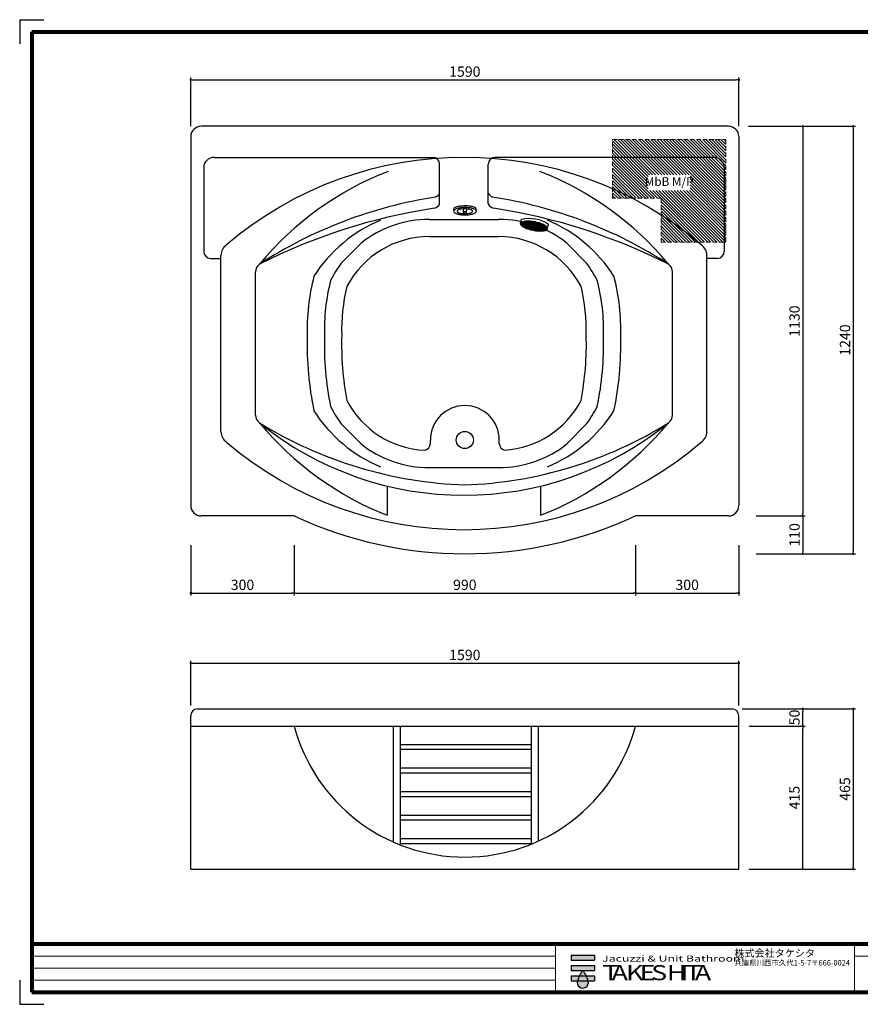
# Model space of a CAD drawing. Extents: x -3760 to 15155, y 4705 to 7561.
# Drawn here: x 6200 to 8638, y 4705 to 7561 of the extents above; entities that cross this region are included whole.
import ezdxf

# ---------------------------------------------------------------- set-up
doc = ezdxf.new("R2010")
doc.units = 0
doc.header["$MEASUREMENT"] = 0
doc.linetypes.add('HIDDEN', pattern=[0.375, 0.25, -0.125])
doc.layers.get('DEFPOINTS').update_dxf_attribs({"color": 6})
doc.layers.add('DIM', color=1, linetype='Continuous')
doc.layers.add('WAKU', color=2, linetype='Continuous')
doc.styles.add('ROGO1', font='txt')
doc.styles.add('STYLE1', font='txt')
doc.styles.add('WMF-HG丸ｺﾞｼｯｸM-PRO0', font='HGRSMP.TTF')
doc.styles.add('WMF-SWIS721_LTCN_BT0', font='swisscl.ttf')
doc.dimstyles.new('ISO-10', dxfattribs={"dimscale": 10, "dimtxt": 2.5, "dimasz": 0.7, "dimexe": 0.7, "dimexo": 1, "dimgap": 0.5, "dimtad": 1, "dimdec": 0, "dimdsep": 46, "dimtxsty": 'STYLE1', "dimblk": 'DOT', "dimcen": 2.5, "dimclrt": 7, "dimadec": 0, "dimazin": 0, "dimtfac": 1, "dimtdec": 0, "dimtix": 1, "dimtmove": 0, "dimatfit": 3, "dimldrblk": 'DOT', "dimfxl": 1, "dimarcsym": 0})

# ---------------------------------------------------------------- blocks, each defined once
blk = doc.blocks.new('TAKESHITA')
at = {"color": 7, "style": 'WMF-SWIS721_LTCN_BT0'}
for s, height, width, p in [('Jacuzzi & Unit Bathroom', 2.8, 1.5, (0, 8.62)), ('T', 7, 1.4, (0, 0)), ('A', 7, 1.3, (4.41, 0)), ('K', 7, 1.3, (11.12, 0)), ('E', 7, 1.3, (17.44, 0)), ('S', 7, 1.3, (22.75, 0)), ('H', 7, 1.3, (30.02, 0)), ('I', 7, 1.3, (36.29, 0)), ('T', 7, 1.4, (38.31, 0)), ('A', 7, 1.3, (42.94, 0))]:
    blk.add_text(s, height=height, dxfattribs=dict(at, width=width)).set_placement(p)
blk = doc.blocks.new('MARK')
at = {"layer": 'WAKU'}
for points in [[(5.34, 4.8), (5.34, 7.08), (-5.34, 7.08), (-5.34, 4.8)], [(-5.34, 2.28), (-5.34, 0), (5.34, 0), (5.34, 2.28)], [(-5.34, -2.52), (-5.34, -4.8), (5.34, -4.8), (5.34, -2.52)]]:
    blk.add_hatch(color=256, dxfattribs=at).paths.add_polyline_path(points)
h = blk.add_hatch(color=256, dxfattribs=at)
h.paths.add_polyline_path([(0, 0, 0.05117), (-1.56, -2.52), (1.56, -2.52, 0.05117)])
h.paths.add_polyline_path([(2.5, -5.02, 0.003887), (2.44, -4.8), (-2.44, -4.8, 1.335488)])
for p, q in [((-5.34, 7.08), (5.34, 7.08)), ((-5.34, 7.08), (-5.34, 4.8)), ((-5.34, 4.8), (5.34, 4.8)), ((5.34, 7.08), (5.34, 4.8)), ((-5.34, 2.28), (5.34, 2.28)), ((-5.34, 2.28), (-5.34, 0)), ((5.34, 2.28), (5.34, 0)), ((-5.34, 0), (5.34, 0)), ((-5.34, -2.52), (5.34, -2.52)), ((-5.34, -2.52), (-5.34, -4.8)), ((5.34, -2.52), (5.34, -4.8)), ((-5.34, -4.8), (5.34, -4.8))]:
    blk.add_line(p, q, dxfattribs=at)
for centre, radius, start, end in [((11.5, -8.86), 14.52, 142.3821, 164.6445), ((-11.5, -8.86), 14.52, 15.3555, 37.6179), ((0, -5.63), 2.58, 161.1328, 13.8308)]:
    blk.add_arc(centre, radius, start, end, dxfattribs=at)
blk = doc.blocks.new('MARK2')
at = {"xscale": 9.028800000000047, "yscale": 9.028800000000047, "zscale": 9.028800000000047}
for name, p in [('MARK', (0, 0)), ('TAKESHITA', (80.4, -41.1))]:
    blk.add_blockref(name, p, dxfattribs=at)
blk = doc.blocks.new('_DOT')
at = {"color": 0, "linetype": 'ByBlock'}
blk.add_line((-0.5, 0), (-1, 0), dxfattribs=at)
at = {"color": 0, "linetype": 'ByBlock', "const_width": 0.5}
blk.add_lwpolyline([(-0.25, 0, 1), (0.25, 0, 1)], format="xyb", close=True, dxfattribs=at)
blk = doc.blocks.new('*D38')
at = {"layer": 'DEFPOINTS', "color": 0}
for p in [(6696, 6067.6), (6996, 6067.6), (6996, 5898.2)]:
    blk.add_point(p, dxfattribs=at)
at = {"layer": 'DIM', "color": 0, "lineweight": -2}
for p, q in [((6696, 6037.6), (6696, 5891.2)), ((6996, 6037.6), (6996, 5891.2)), ((6703, 5898.2), (6989, 5898.2))]:
    blk.add_line(p, q, dxfattribs=at)
at = {"layer": 'DIM', "color": 0, "lineweight": -2, "xscale": 7, "yscale": 7, "zscale": 7, "rotation": 180}
blk.add_blockref('_DOT', (6696, 5898.2), dxfattribs=at)
at = {"layer": 'DIM', "color": 0, "lineweight": -2, "xscale": 7, "yscale": 7, "zscale": 7}
blk.add_blockref('_DOT', (6996, 5898.2), dxfattribs=at)
at = {"layer": 'DIM', "color": 7, "insert": (6846, 5918.2), "char_height": 30, "attachment_point": 5, "style": 'STYLE1'}
blk.add_mtext('300', dxfattribs=at)
blk = doc.blocks.new('*D39')
at = {"layer": 'DEFPOINTS', "color": 0}
for p in [(6996, 6067.6), (7986, 6067.6), (7986, 5898.2)]:
    blk.add_point(p, dxfattribs=at)
at = {"layer": 'DIM', "color": 0, "lineweight": -2}
for p, q in [((6996, 6037.6), (6996, 5891.2)), ((7986, 6037.6), (7986, 5891.2)), ((7003, 5898.2), (7979, 5898.2))]:
    blk.add_line(p, q, dxfattribs=at)
at = {"layer": 'DIM', "color": 0, "lineweight": -2, "xscale": 7, "yscale": 7, "zscale": 7, "rotation": 180}
blk.add_blockref('_DOT', (6996, 5898.2), dxfattribs=at)
at = {"layer": 'DIM', "color": 0, "lineweight": -2, "xscale": 7, "yscale": 7, "zscale": 7}
blk.add_blockref('_DOT', (7986, 5898.2), dxfattribs=at)
at = {"layer": 'DIM', "color": 7, "insert": (7491, 5918.2), "char_height": 30, "attachment_point": 5, "style": 'STYLE1'}
blk.add_mtext('990', dxfattribs=at)
blk = doc.blocks.new('*D40')
at = {"layer": 'DEFPOINTS', "color": 0}
for p in [(7986, 6067.6), (8286, 6067.6), (8286, 5898.2)]:
    blk.add_point(p, dxfattribs=at)
at = {"layer": 'DIM', "color": 0, "lineweight": -2}
for p, q in [((7986, 6037.6), (7986, 5891.2)), ((8286, 6037.6), (8286, 5891.2)), ((7993, 5898.2), (8279, 5898.2))]:
    blk.add_line(p, q, dxfattribs=at)
at = {"layer": 'DIM', "color": 0, "lineweight": -2, "xscale": 7, "yscale": 7, "zscale": 7, "rotation": 180}
blk.add_blockref('_DOT', (7986, 5898.2), dxfattribs=at)
at = {"layer": 'DIM', "color": 0, "lineweight": -2, "xscale": 7, "yscale": 7, "zscale": 7}
blk.add_blockref('_DOT', (8286, 5898.2), dxfattribs=at)
at = {"layer": 'DIM', "color": 7, "insert": (8136, 5918.2), "char_height": 30, "attachment_point": 5, "style": 'STYLE1'}
blk.add_mtext('300', dxfattribs=at)
blk = doc.blocks.new('*D41')
at = {"layer": 'DEFPOINTS', "color": 0}
for p in [(8286, 7387), (6696, 7222.1), (8286, 7222.1)]:
    blk.add_point(p, dxfattribs=at)
at = {"layer": 'DIM', "color": 0, "lineweight": -2}
for p, q in [((6696, 7252.1), (6696, 7394)), ((6703, 7387), (8279, 7387)), ((8286, 7252.1), (8286, 7394))]:
    blk.add_line(p, q, dxfattribs=at)
at = {"layer": 'DIM', "color": 0, "lineweight": -2, "xscale": 7, "yscale": 7, "zscale": 7, "rotation": 180}
blk.add_blockref('_DOT', (6696, 7387), dxfattribs=at)
at = {"layer": 'DIM', "color": 0, "lineweight": -2, "xscale": 7, "yscale": 7, "zscale": 7}
blk.add_blockref('_DOT', (8286, 7387), dxfattribs=at)
at = {"layer": 'DIM', "color": 7, "insert": (7491, 7407), "char_height": 30, "attachment_point": 5, "style": 'STYLE1'}
blk.add_mtext('1590', dxfattribs=at)
blk = doc.blocks.new('*D42')
at = {"layer": 'DEFPOINTS', "color": 0}
for p in [(8284.4, 7252.1), (8306, 6122.1), (8471.3, 6122.1)]:
    blk.add_point(p, dxfattribs=at)
at = {"layer": 'DIM', "color": 0, "lineweight": -2}
for p, q in [((8314.4, 7252.1), (8478.3, 7252.1)), ((8471.3, 7245.1), (8471.3, 6129.1)), ((8336, 6122.1), (8478.3, 6122.1))]:
    blk.add_line(p, q, dxfattribs=at)
at = {"layer": 'DIM', "color": 0, "lineweight": -2, "xscale": 7, "yscale": 7, "zscale": 7}
for p, rotation in [((8471.3, 7252.1), 90), ((8471.3, 6122.1), 270)]:
    blk.add_blockref('_DOT', p, dxfattribs=dict(at, rotation=rotation))
at = {"layer": 'DIM', "color": 7, "insert": (8451.3, 6687.1), "char_height": 30, "attachment_point": 5, "rotation": 90, "style": 'STYLE1'}
blk.add_mtext('1130', dxfattribs=at)
blk = doc.blocks.new('*D43')
at = {"layer": 'DEFPOINTS', "color": 0}
for p in [(8306, 6122.1), (8306, 6012.1), (8471.3, 6012.1)]:
    blk.add_point(p, dxfattribs=at)
at = {"layer": 'DIM', "color": 0, "lineweight": -2}
for p, q in [((8336, 6122.1), (8478.3, 6122.1)), ((8471.3, 6115.1), (8471.3, 6019.1)), ((8336, 6012.1), (8478.3, 6012.1))]:
    blk.add_line(p, q, dxfattribs=at)
at = {"layer": 'DIM', "color": 0, "lineweight": -2, "xscale": 7, "yscale": 7, "zscale": 7}
for p, rotation in [((8471.3, 6122.1), 90), ((8471.3, 6012.1), 270)]:
    blk.add_blockref('_DOT', p, dxfattribs=dict(at, rotation=rotation))
at = {"layer": 'DIM', "color": 7, "insert": (8451.3, 6067.1), "char_height": 30, "attachment_point": 5, "rotation": 90, "style": 'STYLE1'}
blk.add_mtext('110', dxfattribs=at)
blk = doc.blocks.new('*D44')
at = {"layer": 'DEFPOINTS', "color": 0}
for p in [(8284.4, 7252.1), (8306, 6012.1), (8617.8, 6012.1)]:
    blk.add_point(p, dxfattribs=at)
at = {"layer": 'DIM', "color": 0, "lineweight": -2}
for p, q in [((8314.4, 7252.1), (8624.8, 7252.1)), ((8617.8, 7245.1), (8617.8, 6019.1)), ((8336, 6012.1), (8624.8, 6012.1))]:
    blk.add_line(p, q, dxfattribs=at)
at = {"layer": 'DIM', "color": 0, "lineweight": -2, "xscale": 7, "yscale": 7, "zscale": 7}
for p, rotation in [((8617.8, 7252.1), 90), ((8617.8, 6012.1), 270)]:
    blk.add_blockref('_DOT', p, dxfattribs=dict(at, rotation=rotation))
at = {"layer": 'DIM', "color": 7, "insert": (8597.8, 6632.1), "char_height": 30, "attachment_point": 5, "rotation": 90, "style": 'STYLE1'}
blk.add_mtext('1240', dxfattribs=at)
blk = doc.blocks.new('*D48')
at = {"layer": 'DEFPOINTS', "color": 0}
for p in [(8286, 5694.8), (6696, 5542.4), (8286, 5542.4)]:
    blk.add_point(p, dxfattribs=at)
at = {"layer": 'DIM', "color": 0, "lineweight": -2}
for p, q in [((6696, 5572.4), (6696, 5701.8)), ((6703, 5694.8), (8279, 5694.8)), ((8286, 5572.4), (8286, 5701.8))]:
    blk.add_line(p, q, dxfattribs=at)
at = {"layer": 'DIM', "color": 0, "lineweight": -2, "xscale": 7, "yscale": 7, "zscale": 7, "rotation": 180}
blk.add_blockref('_DOT', (6696, 5694.8), dxfattribs=at)
at = {"layer": 'DIM', "color": 0, "lineweight": -2, "xscale": 7, "yscale": 7, "zscale": 7}
blk.add_blockref('_DOT', (8286, 5694.8), dxfattribs=at)
at = {"layer": 'DIM', "color": 7, "insert": (7491, 5714.8), "char_height": 30, "attachment_point": 5, "style": 'STYLE1'}
blk.add_mtext('1590', dxfattribs=at)
blk = doc.blocks.new('*D49')
at = {"layer": 'DEFPOINTS', "color": 0}
for p in [(8286, 5512.4), (8471.3, 5512.4), (8286, 5097.4)]:
    blk.add_point(p, dxfattribs=at)
at = {"layer": 'DIM', "color": 0, "lineweight": -2}
for p, q in [((8316, 5512.4), (8478.3, 5512.4)), ((8471.3, 5104.4), (8471.3, 5505.4)), ((8316, 5097.4), (8478.3, 5097.4))]:
    blk.add_line(p, q, dxfattribs=at)
at = {"layer": 'DIM', "color": 0, "lineweight": -2, "xscale": 7, "yscale": 7, "zscale": 7}
for p, rotation in [((8471.3, 5512.4), 90), ((8471.3, 5097.4), 270)]:
    blk.add_blockref('_DOT', p, dxfattribs=dict(at, rotation=rotation))
at = {"layer": 'DIM', "color": 7, "insert": (8451.3, 5304.9), "char_height": 30, "attachment_point": 5, "rotation": 90, "style": 'STYLE1'}
blk.add_mtext('415', dxfattribs=at)
blk = doc.blocks.new('*D50')
at = {"layer": 'DEFPOINTS', "color": 0}
for p in [(8266, 5562.4), (8471.3, 5562.4), (8286, 5512.4)]:
    blk.add_point(p, dxfattribs=at)
at = {"layer": 'DIM', "color": 0, "lineweight": -2}
for p, q in [((8296, 5562.4), (8478.3, 5562.4)), ((8471.3, 5519.4), (8471.3, 5555.4)), ((8316, 5512.4), (8478.3, 5512.4))]:
    blk.add_line(p, q, dxfattribs=at)
at = {"layer": 'DIM', "color": 0, "lineweight": -2, "xscale": 7, "yscale": 7, "zscale": 7}
for p, rotation in [((8471.3, 5562.4), 90), ((8471.3, 5512.4), 270)]:
    blk.add_blockref('_DOT', p, dxfattribs=dict(at, rotation=rotation))
at = {"layer": 'DIM', "color": 7, "insert": (8451.3, 5537.4), "char_height": 30, "attachment_point": 5, "rotation": 90, "style": 'STYLE1'}
blk.add_mtext('50', dxfattribs=at)
blk = doc.blocks.new('*D51')
at = {"layer": 'DEFPOINTS', "color": 0}
for p in [(8316, 5562.4), (8286, 5097.4), (8617.8, 5097.4)]:
    blk.add_point(p, dxfattribs=at)
at = {"layer": 'DIM', "color": 0, "lineweight": -2}
for p, q in [((8346, 5562.4), (8624.8, 5562.4)), ((8617.8, 5555.4), (8617.8, 5104.4)), ((8316, 5097.4), (8624.8, 5097.4))]:
    blk.add_line(p, q, dxfattribs=at)
at = {"layer": 'DIM', "color": 0, "lineweight": -2, "xscale": 7, "yscale": 7, "zscale": 7}
for p, rotation in [((8617.8, 5562.4), 90), ((8617.8, 5097.4), 270)]:
    blk.add_blockref('_DOT', p, dxfattribs=dict(at, rotation=rotation))
at = {"layer": 'DIM', "color": 7, "insert": (8597.8, 5329.9), "char_height": 30, "attachment_point": 5, "rotation": 90, "style": 'STYLE1'}
blk.add_mtext('465', dxfattribs=at)
blk = doc.blocks.new('A$C5A053F8F')
at = {"color": 3}
for p, q in [((0.2, 12.1), (1.5, 20.7)), ((28.2, 7.1), (28.9, 17.4)), ((37.7, 6.5), (38.4, 17.2)), ((66.1, 10.9), (64.9, 20.1))]:
    blk.add_line(p, q, dxfattribs=at)
for centre, radius, start, end in [((4.1, 10.8), 4.14, 127.6358, 179.6895), ((4.1, 10.8), 4.14, 179.6895, 231.7432), ((17.6, -12), 36.4, 107.5897, 116.11), ((17.7, -6.7), 26.3, 107.5897, 127.6359), ((17.9, 28.2), 26.3, 231.7432, 251.7894), ((26.6, -40.6), 66.3, 97.3098, 107.5898), ((27.2, 56.7), 56.2, 251.7893, 262.0693), ((26.7, -35.2), 56.2, 97.3098, 107.5898), ((12.4, 10.6), 2.63, 126.3754, 179.6896), ((12.4, 10.6), 2.63, 179.6895, 233.0037), ((21.8, -2.1), 18.4, 106.839, 126.3755), ((21.9, 23.2), 18.4, 233.0036, 252.54), ((28.4, 43.7), 39.9, 252.54, 262.4055), ((28, -22.7), 39.9, 96.9736, 106.8391), ((32.5, -86.2), 112.3, 89.6895, 97.3098), ((33.6, 102.2), 102.2, 262.0693, 269.6895), ((32.6, -80.9), 102.2, 89.6895, 97.3098), ((32.8, 76.6), 73.1, 262.4054, 269.6896), ((32.1, -55.7), 73.1, 89.6895, 96.9737), ((29.2, 7.1), 0.949, 132.2917, 176.427), ((29.2, 7.1), 0.949, 176.4269, 220.5622), ((31.1, 8.7), 3.45, 220.5622, 243.3088), ((30.8, 5.2), 3.45, 109.5451, 132.2917), ((32.4, 11.4), 6.51, 243.3089, 256.3988), ((31.9, 2.3), 6.51, 96.455, 109.545), ((33.5, 15.9), 11.1, 256.3988, 266.427), ((32.4, -2.2), 11.1, 86.4269, 96.455), ((32.1, -55.7), 73.1, 82.4054, 89.6896), ((32.8, 76.6), 73.1, 269.6895, 276.9737), ((33.5, 15.9), 11.1, 266.4269, 276.455), ((33.6, 102.2), 102.2, 269.6895, 277.3098), ((32.5, -86.2), 112.3, 82.0693, 89.6895), ((32.6, -80.9), 102.2, 82.0693, 89.6895), ((32.4, -2.2), 11.1, 76.3988, 86.427), ((34, 11.3), 6.51, 276.455, 289.545), ((33.5, 2.2), 6.51, 63.3089, 76.3989), ((35, 8.5), 3.45, 289.5451, 312.2917), ((34.8, 5), 3.45, 40.5622, 63.3088), ((36.7, 6.6), 0.949, 312.2916, 356.4269), ((36.7, 6.6), 0.949, 356.4269, 40.5622), ((36.8, 43.7), 39.9, 276.9736, 286.8391), ((36.4, -22.8), 39.9, 72.54, 82.4055), ((39.4, 56.6), 56.2, 277.3098, 287.5898), ((38.9, -35.3), 56.2, 71.7893, 82.0693), ((38.8, -40.6), 66.3, 71.7893, 82.0693), ((42.9, -2.2), 18.4, 53.0036, 72.54), ((43, 23), 18.4, 286.839, 306.3755), ((52.4, 10.4), 2.63, 306.3754, 359.6896), ((52.4, 10.4), 2.63, 359.6895, 53.0036), ((48.5, 28.1), 26.3, 287.5897, 307.6359), ((48.3, -6.9), 26.3, 51.7432, 71.7894), ((48.2, -12.2), 36.4, 62.6111, 71.7893), ((62, 10.5), 4.14, 307.6359, 359.6896), ((62, 10.5), 4.14, 359.6895, 51.7432)]:
    blk.add_arc(centre, radius, start, end, dxfattribs=at)
blk = doc.blocks.new('A$C3671096B')
at = {"xscale": -1, "rotation": 181.0000000000282}
blk.add_blockref('A$C5A053F8F', (-0.2, 25.6), dxfattribs=at)
blk = doc.blocks.new('A$C36675558')
at = {"layer": 'DIM', "color": 3}
for p, q in [((6.8, 27.2), (72.7, 29.5)), ((9.1, 28.3), (13.9, 30)), ((11.7, 29.2), (12.3, 11.5)), ((12.1, 29.4), (67.2, 31.3)), ((13.7, 29.9), (14.3, 11)), ((13.9, 30), (19.6, 31.5)), ((15.6, 30.5), (16.3, 10.6)), ((17.6, 31), (18.4, 10.2)), ((19.6, 31.5), (25.9, 32.6)), ((19.6, 31.5), (20.4, 9.8)), ((20.8, 31.7), (58.4, 33)), ((21.6, 31.8), (22.4, 9.6)), ((23.6, 32.2), (24.4, 9.4)), ((25.6, 32.6), (26.4, 9.2)), ((25.9, 32.6), (32.6, 33.4)), ((27.6, 32.8), (28.4, 9.1)), ((27.6, 32.8), (28.4, 9.1)), ((29.6, 33), (30.4, 9)), ((31.6, 33.3), (32.4, 8.9)), ((32.6, 33.4), (39.5, 33.8)), ((33.5, 33.5), (34.4, 8.8)), ((35.5, 33.6), (36.4, 8.8)), ((37.5, 33.7), (38.4, 8.8)), ((39.5, 33.8), (46.5, 33.9)), ((39.5, 33.8), (40.4, 8.9)), ((41.5, 33.9), (42.4, 9)), ((43.5, 33.9), (44.4, 9.1)), ((45.5, 33.9), (46.4, 9.2)), ((46.5, 33.9), (53.2, 33.6)), ((47.5, 33.8), (48.4, 9.4)), ((49.5, 33.7), (50.4, 9.7)), ((49.5, 33.7), (50.4, 9.7)), ((51.6, 33.7), (52.4, 9.9)), ((53.2, 33.6), (59.6, 32.9)), ((53.6, 33.5), (54.4, 10.1)), ((55.6, 33.3), (56.4, 10.5)), ((57.6, 33.1), (58.4, 10.9)), ((59.6, 32.9), (65.3, 31.8)), ((59.6, 32.9), (60.3, 11.2)), ((61.6, 32.5), (62.3, 11.7)), ((63.6, 32.1), (64.3, 12.2)), ((65.3, 31.8), (70.3, 30.5)), ((65.6, 31.7), (66.3, 12.8)), ((67.6, 31.2), (68.3, 13.5)), ((69.7, 30.6), (70.2, 14.2)), ((70.3, 30.5), (74.4, 28.8)), ((71.7, 29.9), (72.2, 15)), ((71.7, 29.9), (72.2, 15)), ((73.7, 29.1), (74.2, 16)), ((74.4, 28.8), (77.4, 26.9)), ((0, 20), (0.5, 22.1)), ((0.7, 17.8), (0, 20)), ((0, 20), (0.5, 7)), ((0.2, 21), (79.6, 23.7)), ((0.3, 19), (79.7, 21.7)), ((0.5, 22.1), (2.3, 24.3)), ((2.6, 15.8), (0.7, 17.8)), ((1.2, 23), (78.5, 25.7)), ((1.4, 17), (78.7, 19.7)), ((1.9, 23.8), (2.1, 16.2)), ((2.3, 24.3), (5.1, 26.4)), ((5.6, 13.9), (2.6, 15.8)), ((3.3, 25.1), (76.3, 27.6)), ((3.7, 15.1), (76.6, 17.6)), ((3.8, 25.4), (4.2, 14.8)), ((5.1, 26.4), (9.1, 28.3)), ((9.6, 12.3), (5.6, 13.9)), ((5.8, 26.7), (6.2, 13.6)), ((7.3, 13.2), (73.2, 15.5)), ((7.7, 27.7), (8.3, 12.8)), ((14.6, 10.9), (9.6, 12.3)), ((9.7, 28.5), (10.3, 12.1)), ((9.7, 28.5), (10.3, 12.1)), ((12.8, 11.4), (67.8, 13.3)), ((20.4, 9.8), (14.6, 10.9)), ((26.7, 9.1), (20.4, 9.8)), ((21.6, 9.7), (59.1, 11)), ((33.5, 8.8), (26.7, 9.1)), ((40.4, 8.9), (33.5, 8.8)), ((47.3, 9.3), (40.4, 8.9)), ((54.1, 10.1), (47.3, 9.3)), ((60.3, 11.2), (54.1, 10.1)), ((66, 12.7), (60.3, 11.2)), ((70.9, 14.4), (66, 12.7)), ((74.8, 16.3), (70.9, 14.4)), ((77.7, 18.4), (74.8, 16.3)), ((75.8, 27.9), (76.1, 17.3)), ((77.4, 26.9), (79.3, 24.9)), ((79.4, 20.6), (77.7, 18.4)), ((77.8, 26.5), (78.1, 18.9)), ((79.3, 24.9), (80, 22.7)), ((80, 22.7), (79.4, 20.6)), ((80, 22.7), (80.4, 9.3))]:
    blk.add_line(p, q, dxfattribs=at)
blk.add_arc((37.8, 102.7), 102.7, 248.6601, 294.5256, dxfattribs=at)
blk = doc.blocks.new('A$C6CE9202C')
at = {"lineweight": 15}
h = blk.add_hatch(dxfattribs=at)
h.set_pattern_fill('ANSI31', scale=50, angle=90, style=0)
h.set_pattern_definition([(135, (-1965.459, -2969.4), (-4.419417, -4.419417), [])])
h.paths.add_polyline_path([(103.8, 150.2), (225.1, 150.2), (225.1, 195.2), (103.8, 195.2)], flags=16)
h.paths.add_polyline_path([(141, 0), (329, 0), (329, 297.4), (0, 297.4), (0, 127.5), (141, 127.5)])
at = {"color": 7, "linetype": 'HIDDEN', "lineweight": 15, "ltscale": 50}
for p, q in [((0, 127.5), (0, 297.4)), ((141, 0), (141, 127.5)), ((141, 0), (329, 0))]:
    blk.add_line(p, q, dxfattribs=at)
for points in [[(0, 297.4), (329, 297.4), (329, 127.5)], [(141, 127.5), (0, 127.5)], [(329, 127.5), (329, 0)]]:
    blk.add_lwpolyline(points, dxfattribs=at)
at = {"color": 7, "lineweight": 15, "insert": (164.5, 172.6), "char_height": 25, "attachment_point": 5, "style": 'ROGO1'}
blk.add_mtext('MbB M/P', dxfattribs=at)

msp = doc.modelspace()

# ---------------------------------------------------------------- linework, layer by layer
at = {"color": 6}
for p, q in [((8256.01, 7252.15), (6726.01, 7252.15)), ((6696.01, 7222.15), (6696.01, 6152.15)), ((8286.01, 7222.15), (8286.01, 6152.15)), ((6996.01, 6122.15), (6726.01, 6122.15)), ((8256.01, 6122.15), (7986.01, 6122.15)), ((6696.01, 5512.45), (6696.01, 5542.45)), ((6696.01, 5512.45), (6696.01, 5542.45)), ((6716.01, 5562.45), (8266.01, 5562.45)), ((8286.01, 5512.45), (8286.01, 5542.45)), ((6696.01, 5512.45), (8286.01, 5512.45))]:
    msp.add_line(p, q, dxfattribs=at)
at = {"linetype": 'Continuous'}
for p, q in [((6763.51, 7162.15), (7397.9, 7162.15)), ((7417.9, 7027.25), (7417.9, 7142.15)), ((7559.11, 7027.25), (7559.11, 7142.15)), ((8213.51, 7162.15), (7579.11, 7162.15)), ((6733.51, 7132.15), (6733.51, 6889.17)), ((8243.51, 7132.15), (8243.51, 6889.17)), ((7388.02, 6982.15), (7589, 6982.15)), ((7388.02, 6932.15), (7589, 6932.15)), ((6753.51, 6869.17), (6783.51, 6869.17)), ((6783.51, 6366.75), (6783.51, 6877.55)), ((8193.51, 6366.75), (8193.51, 6877.55)), ((8223.51, 6869.17), (8193.51, 6869.17)), ((6883.51, 6414.73), (6883.51, 6829.57)), ((8093.51, 6414.73), (8093.51, 6829.57)), ((7391.01, 6332.15), (7391.01, 6342.15)), ((7591.01, 6332.15), (7591.01, 6342.15)), ((7387.19, 6262.15), (7438.16, 6262.15)), ((7543.85, 6262.15), (7589.4, 6262.15)), ((7266.01, 6208.76), (7266.01, 6123.8)), ((7711.01, 6208.76), (7711.01, 6123.8)), ((6696.01, 5097.45), (6696.01, 5512.45)), ((7283.51, 5512.45), (7283.51, 5178.66)), ((7303.51, 5512.45), (7303.51, 5169.82)), ((7683.51, 5512.45), (7683.51, 5171.93)), ((7703.51, 5512.45), (7703.51, 5181.04)), ((8286.01, 5097.45), (8286.01, 5512.45)), ((7303.51, 5459.27), (7683.51, 5459.27)), ((7303.51, 5445.27), (7683.51, 5445.27)), ((7303.51, 5390.93), (7683.51, 5390.93)), ((7303.51, 5376.93), (7683.51, 5376.93)), ((7303.51, 5322.6), (7683.51, 5322.6)), ((7303.51, 5308.6), (7683.51, 5308.6)), ((7303.51, 5254.27), (7683.51, 5254.27)), ((7303.51, 5240.27), (7683.51, 5240.27)), ((7303.51, 5185.93), (7683.51, 5185.93)), ((7303.51, 5171.93), (7683.51, 5171.93)), ((6696.01, 5097.45), (8286.01, 5097.45))]:
    msp.add_line(p, q, dxfattribs=at)
for p, q in [((7132.74, 6855.11), (7189.83, 6913.38)), ((7787.17, 6913.4), (7844.27, 6855.11)), ((7132.74, 6389.18), (7189.85, 6330.89)), ((7844.27, 6389.18), (7787.19, 6330.91)), ((7438.16, 6262.15), (7543.85, 6262.15))]:
    msp.add_line(p, q)
msp.add_circle((7491.01, 6342.15), 25, dxfattribs=at)
at = {"color": 6}
for centre, radius, start, end in [((6726.01, 7222.15), 30, 90, 180), ((8256.01, 7222.15), 30, 0, 90), ((6726.01, 6152.15), 30, 180, 270), ((8256.01, 6152.15), 30, 270, 0), ((7491.01, 7180.9), 1168.75, 244.94238, 295.05762), ((6716.01, 5542.45), 20, 90, 180), ((6716.01, 5542.45), 20, 90, 180), ((8266.01, 5542.45), 20, 0, 90)]:
    msp.add_arc(centre, radius, start, end, dxfattribs=at)
at = {"linetype": 'Continuous'}
for centre, radius, start, end in [((6763.51, 7132.15), 30, 90, 180), ((7488.51, 6100.25), 1061.89, 49.58499, 130.41501), ((7397.9, 7142.15), 20, 0, 90), ((7579.11, 7142.15), 20, 90, 180), ((8213.51, 7132.15), 30, 0, 90), ((7605.84, 6260.57), 924.64, 111.39031, 140.20841), ((7371.18, 6260.57), 924.64, 39.79158, 68.60968), ((7397.9, 7067.79), 22.33, 289.2691, 333.59495), ((7579.11, 7067.79), 22.33, 206.40504, 250.73089), ((7606.59, 5752.63), 1309.65, 98.84264, 122.89249), ((7397.9, 7035.85), 21.77, 283.28225, 336.75193), ((7579.11, 7035.85), 21.77, 203.24806, 256.71774), ((7370.33, 5752.39), 1309.9, 57.10991, 81.15508), ((7658.57, 5340.74), 1693.34, 98.6839, 116.78909), ((7318.45, 5340.74), 1693.34, 63.2109, 81.31611), ((7410.13, 6588.46), 424.1, 112.67697, 147.26466), ((7388.02, 6662.15), 320, 90, 128.26902), ((7589, 6662.15), 320, 51.7361, 90), ((7566.88, 6588.46), 424.1, 32.73534, 67.32303), ((7388.02, 6662.15), 270, 90, 152.34687), ((7589, 6662.15), 270, 27.65312, 90), ((6753.51, 6889.17), 20, 180, 270), ((6821.41, 6877.43), 37.9, 124.2798, 179.8199), ((8155.61, 6877.43), 37.9, 0.1801, 55.7202), ((8223.51, 6889.17), 20, 270, 0), ((7388.02, 6662.15), 320, 142.91477, 153.44096), ((7589, 6662.15), 320, 26.559, 37.08522), ((6912.76, 6828.8), 29.26, 126.44789, 178.4955), ((8064.25, 6828.8), 29.26, 1.50731, 53.53318), ((7652.6, 6662.15), 619.1, 165.43887, 181.8513), ((7652.6, 6662.15), 569.1, 165.43887, 181.8513), ((7324.41, 6662.15), 569.1, 358.14869, 14.5611), ((7324.41, 6662.15), 619.1, 358.14869, 14.56113), ((7652.6, 6662.15), 519.09, 166.03053, 181.85134), ((7324.41, 6662.15), 519.1, 358.14869, 13.96937), ((7961.24, 6617.56), 927.74, 178.4816, 191.88501), ((7977.52, 6619.14), 894.05, 178.42174, 191.61935), ((8011.03, 6620.67), 877.6, 178.38697, 190.75965), ((6965.98, 6620.67), 877.6, 349.24034, 1.61304), ((6999.5, 6619.14), 894.05, 348.38064, 1.57826), ((7015.77, 6617.56), 927.74, 348.11498, 1.5184), ((7388.02, 6582.15), 270, 207.65312, 267.15857), ((7589, 6582.15), 270, 273.67952, 332.34687), ((7410.13, 6655.83), 424.1, 212.73533, 247.32302), ((7388.02, 6582.15), 320, 206.55903, 217.08523), ((7491.01, 6342.15), 100, 0, 180), ((7566.88, 6655.83), 424.1, 292.67697, 327.26466), ((7589, 6582.15), 320, 322.91478, 333.44096), ((6912.76, 6415.5), 29.26, 181.5073, 233.53327), ((8064.25, 6415.5), 29.26, 306.46667, 358.49269), ((7605.84, 6983.73), 924.64, 219.79158, 248.43666), ((7531.86, 7423.89), 1212.43, 238.33396, 268.06909), ((7488.51, 7125.44), 943.29, 231.03871, 308.96128), ((7450.35, 7405.62), 1194.17, 271.95108, 301.91405), ((7371.18, 6983.73), 924.64, 291.56333, 320.20841), ((6821.41, 6366.87), 37.9, 180.18009, 235.72019), ((8155.61, 6366.87), 37.9, 304.2798, 359.8199), ((7488.51, 7144.04), 1061.89, 229.58498, 310.41501), ((7388.02, 6582.15), 320, 231.73613, 270), ((7371.01, 6332.15), 20, 280.44717, 0), ((7589, 6582.15), 320, 270, 308.26905), ((7611.01, 6332.15), 20, 180, 256.45628), ((7491.01, 5644.85), 512.4, 194.9748, 345.02519)]:
    msp.add_arc(centre, radius, start, end, dxfattribs=at)
at = {"layer": 'DEFPOINTS'}
for p, q in [((6199.64, 7561.41), (6269.64, 7561.41)), ((6199.64, 7561.41), (6199.64, 7491.41)), ((6199.64, 4775.41), (6199.64, 4705.41)), ((6199.64, 4705.41), (6269.64, 4705.41))]:
    msp.add_line(p, q, dxfattribs=at)
at = {"layer": 'WAKU', "lineweight": 80}
for p, q in [((6234.64, 7526.41), (6234.64, 4740.41)), ((6234.64, 7526.41), (10140.64, 7526.41)), ((6234.64, 4880.41), (10140.64, 4880.41)), ((6234.64, 4740.41), (10140.64, 4740.41))]:
    msp.add_line(p, q, dxfattribs=at)
at = {"layer": 'WAKU', "lineweight": 20}
for p, q in [((7753.64, 4880.41), (7753.64, 4740.41)), ((8621.64, 4880.41), (8621.64, 4740.41)), ((8621.64, 4880.41), (8621.64, 4740.41)), ((7753.64, 4845.41), (6234.64, 4845.41)), ((8621.64, 4845.41), (8936.64, 4845.41)), ((7753.64, 4810.41), (6234.64, 4810.41)), ((7753.64, 4775.41), (6234.64, 4775.41))]:
    msp.add_line(p, q, dxfattribs=at)

# ---------------------------------------------------------------- block references
at = {"layer": 'DIM'}
msp.add_blockref('A$C6CE9202C', (7919.37, 6916.04), dxfattribs=at)
at = {"layer": 'DIM', "xscale": -1}
for name, p, rotation in [('A$C3671096B', (7458.16, 7020.47), 181.5000000001916), ('A$C36675558', (7655.6, 6989.97), 171.2199574468222)]:
    msp.add_blockref(name, p, dxfattribs=dict(at, rotation=rotation))
at = {"layer": 'WAKU', "xscale": 0.6942599999993035, "yscale": 0.6942599999993035, "zscale": 0.6942599999993035}
msp.add_blockref('MARK2', (7833.3, 4803.79), dxfattribs=at)

# ---------------------------------------------------------------- texts
at = {"color": 7, "lineweight": 0}
for s, height, style, p in [('株式会社タケシタ', 21.42, 'WMF-HG丸ｺﾞｼｯｸM-PRO0', (8273.16, 4843.16)), ('兵庫県川西市久代1-5-7〒666-0024', 15.75, 'ROGO1', (8273.16, 4817.96))]:
    msp.add_text(s, height=height, dxfattribs=dict(at, style=style)).set_placement(p)

# ---------------------------------------------------------------- dimensions: what is measured, and where the dimension line sits
at = {"layer": 'DIM'}
for base, p1, p2, picture, middle in [((8286.01, 7387.02), (6696.01, 7222.15), (8286.01, 7222.15), '*D41', (7491.01, 7407.02)), ((6996.01, 5898.16), (6696.01, 6067.57), (6996.01, 6067.57), '*D38', (6846.01, 5918.16)), ((7986.01, 5898.16), (6996.01, 6067.57), (7986.01, 6067.57), '*D39', (7491.01, 5918.16)), ((8286.01, 5898.16), (7986.01, 6067.57), (8286.01, 6067.57), '*D40', (8136.01, 5918.16)), ((8286.01, 5694.77), (6696.01, 5542.45), (8286.01, 5542.45), '*D48', (7491.01, 5714.77))]:
    dim = msp.add_linear_dim(base=base, p1=p1, p2=p2, dimstyle='ISO-10', override={"dimtxt": 3, "dimexo": 3}, dxfattribs=at)
    dim.commit()
    dim.dimension.update_dxf_attribs({"geometry": picture, "text_midpoint": middle})
for base, p1, p2, picture, middle in [((8471.29, 6122.15), (8284.44, 7252.15), (8306.01, 6122.15), '*D42', (8451.29, 6687.15)), ((8617.77, 6012.15), (8284.44, 7252.15), (8306.01, 6012.15), '*D44', (8597.77, 6632.15)), ((8471.29, 6012.15), (8306.01, 6122.15), (8306.01, 6012.15), '*D43', (8451.29, 6067.15)), ((8471.29, 5562.45), (8286.01, 5512.45), (8266.01, 5562.45), '*D50', (8451.29, 5537.45)), ((8617.77, 5097.45), (8316.01, 5562.45), (8286.01, 5097.45), '*D51', (8597.77, 5329.95)), ((8471.29, 5512.45), (8286.01, 5097.45), (8286.01, 5512.45), '*D49', (8451.29, 5304.95))]:
    dim = msp.add_linear_dim(base=base, p1=p1, p2=p2, angle=90, dimstyle='ISO-10', override={"dimtxt": 3, "dimexo": 3}, dxfattribs=at)
    dim.commit()
    dim.dimension.update_dxf_attribs({"geometry": picture, "text_midpoint": middle})

doc.saveas('drawing.dxf')
